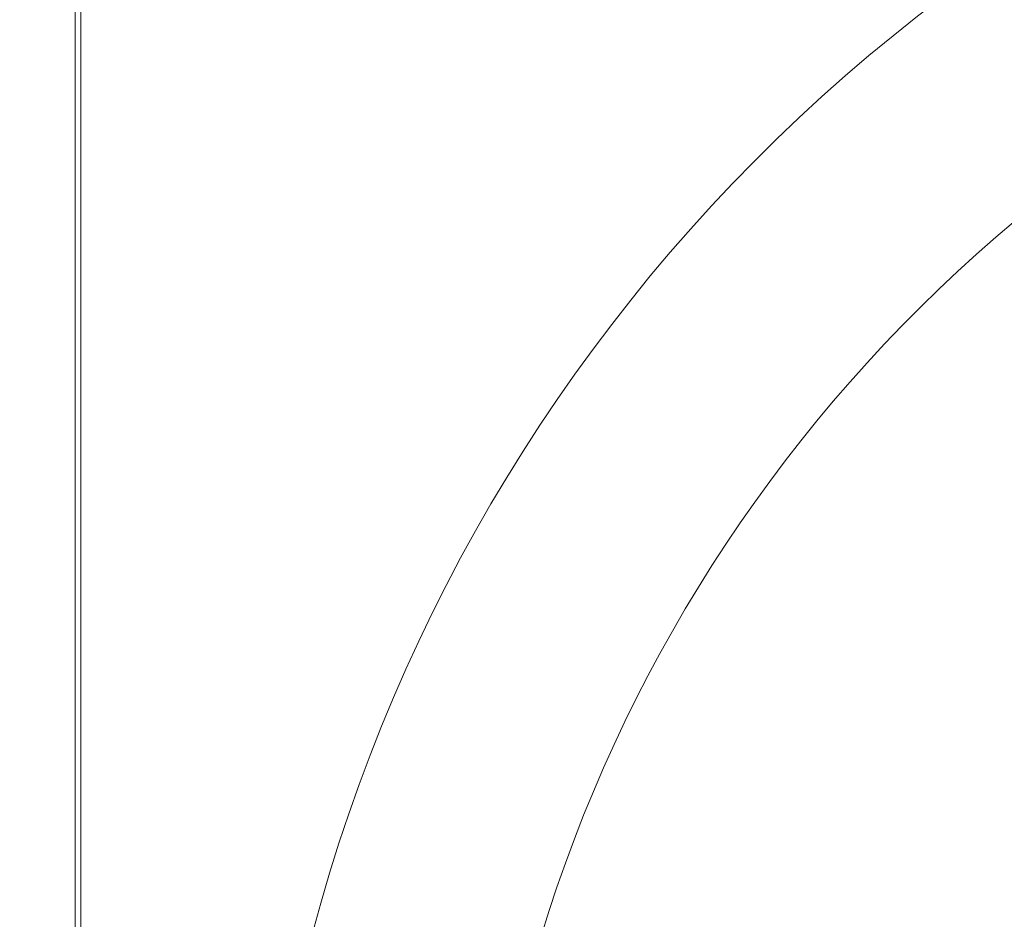
# Model space of a CAD drawing. Units: millimetres. Extents: x -1152 to 883, y 701 to 1951.
# Drawn here: x -890 to -628, y 1326 to 1565 of the extents above; entities that cross this region are included whole.
import ezdxf

# ---------------------------------------------------------------- set-up
doc = ezdxf.new("R2010")
doc.units = ezdxf.units.MM
doc.header["$PDSIZE"] = -1
doc.dimstyles.new('ISO-25', dxfattribs={"dimtxt": 2.5, "dimasz": 2.5, "dimexe": 1.25, "dimexo": 0.625, "dimtad": 1, "dimtxsty": 'Standard', "dimcen": 2.5, "dimadec": 0, "dimazin": 0, "dimtfac": 1, "dimtmove": 0, "dimatfit": 3, "dimfxl": 0, "dimarcsym": 0})

# ---------------------------------------------------------------- blocks, each defined once
blk = doc.blocks.new('*D32')
at = {"color": 0, "linetype": 'ByBlock', "lineweight": -2}
for p, q in [((-879.29, 1710.49), (-1131.93, 1710.49)), ((-1125.93, 1692.49), (-1125.93, 1223.19)), ((-1125.93, 718.67), (-1125.93, 1187.97)), ((-879.29, 700.67), (-1131.93, 700.67))]:
    blk.add_line(p, q, dxfattribs=at)
at = {"color": 0, "linetype": 'ByBlock'}
for points in [[(-1125.93, 1710.49), (-1128.93, 1692.49), (-1122.93, 1692.49)], [(-1125.93, 700.67), (-1128.93, 718.67), (-1122.93, 718.67)]]:
    blk.add_solid(points, dxfattribs=at)
at = {"layer": 'DEFPOINTS', "color": 0, "linetype": 'ByBlock'}
for p in [(-873.29, 1710.49), (-873.29, 700.67)]:
    blk.add_point(p, dxfattribs=at)
at = {"color": 0, "linetype": 'ByBlock', "insert": (-1125.93, 1205.58), "char_height": 16.933, "attachment_point": 5}
blk.add_mtext('1010', dxfattribs=at)
blk = doc.blocks.new('*D34')
at = {"color": 0, "linetype": 'ByBlock', "lineweight": -2}
for p, q in [((-793.79, 1623.08), (-1052.56, 1623.08)), ((-1046.56, 1605.08), (-1046.56, 1223.19)), ((-1046.56, 806.08), (-1046.56, 1187.97)), ((-793.79, 788.08), (-1052.56, 788.08))]:
    blk.add_line(p, q, dxfattribs=at)
at = {"color": 0, "linetype": 'ByBlock'}
for points in [[(-1046.56, 1623.08), (-1049.56, 1605.08), (-1043.56, 1605.08)], [(-1046.56, 788.08), (-1049.56, 806.08), (-1043.56, 806.08)]]:
    blk.add_solid(points, dxfattribs=at)
at = {"layer": 'DEFPOINTS', "color": 0, "linetype": 'ByBlock'}
for p in [(-787.79, 1623.08), (-787.79, 788.08)]:
    blk.add_point(p, dxfattribs=at)
at = {"color": 0, "linetype": 'ByBlock', "insert": (-1046.56, 1205.58), "char_height": 16.933, "attachment_point": 5}
blk.add_mtext('835', dxfattribs=at)
blk = doc.blocks.new('*D35')
at = {"color": 0, "linetype": 'ByBlock', "lineweight": -2}
for p, q in [((-765.29, 1594.58), (-966.19, 1594.58)), ((-960.19, 1576.58), (-960.19, 1223.19)), ((-960.19, 834.58), (-960.19, 1187.97)), ((-765.29, 816.58), (-966.19, 816.58))]:
    blk.add_line(p, q, dxfattribs=at)
at = {"color": 0, "linetype": 'ByBlock'}
for points in [[(-960.19, 1594.58), (-957.19, 1576.58), (-963.19, 1576.58)], [(-960.19, 816.58), (-957.19, 834.58), (-963.19, 834.58)]]:
    blk.add_solid(points, dxfattribs=at)
at = {"layer": 'DEFPOINTS', "color": 0, "linetype": 'ByBlock'}
for p in [(-759.29, 1594.58), (-759.29, 816.58)]:
    blk.add_point(p, dxfattribs=at)
at = {"color": 0, "linetype": 'ByBlock', "insert": (-960.19, 1205.58), "char_height": 16.933, "attachment_point": 5}
blk.add_mtext('778', dxfattribs=at)

msp = doc.modelspace()

# ---------------------------------------------------------------- linework, layer by layer
at = {"color": 7, "linetype": 'Continuous', "lineweight": 15}
for p, q in [((-875.2, 1708.58), (-875.2, 702.58)), ((-873.7, 1708.58), (-873.7, 702.58))]:
    msp.add_line(p, q, dxfattribs=at)
for radius, start, end in [(457, 113.1664, 246.8336), (398.37, 116.8275, 180)]:
    msp.add_arc((-370.29, 1205.58), radius, start, end, dxfattribs=at)

# ---------------------------------------------------------------- dimensions: what is measured, and where the dimension line sits
for base, p1, p2, picture, middle in [((-1125.93, 700.67), (-873.29, 1710.49), (-873.29, 700.67), '*D32', (-1125.93, 1205.58)), ((-1046.56, 788.08), (-787.79, 1623.08), (-787.79, 788.08), '*D34', (-1046.56, 1205.58)), ((-960.19, 1594.58), (-759.29, 816.58), (-759.29, 1594.58), '*D35', (-960.19, 1205.58))]:
    dim = msp.add_linear_dim(base=base, p1=p1, p2=p2, angle=90, dimstyle='ISO-25', override={"dimscale": 6, "dimtxt": 2.822222, "dimasz": 3, "dimexe": 1, "dimexo": 1, "dimgap": 1.524, "dimtih": 1, "dimtoh": 1, "dimdec": 0, "dimzin": 1, "dimtzin": 1})
    dim.commit()
    dim.dimension.update_dxf_attribs({"geometry": picture, "text_midpoint": middle})

doc.saveas('drawing.dxf')
